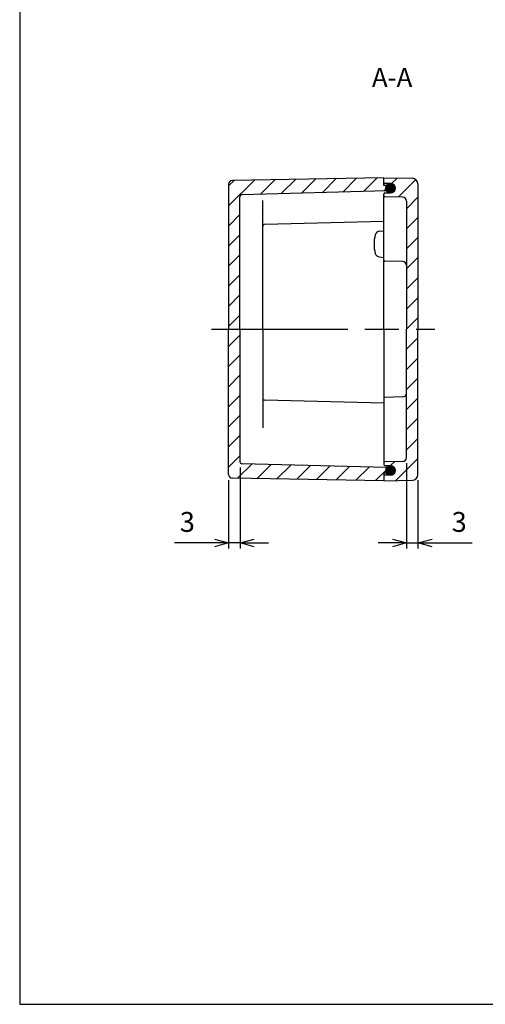
# Model space of a CAD drawing. Units: millimetres. Extents: x 0 to 1219, y 0 to 420.
# Drawn here: x 614 to 737, y 0 to 260 of the extents above; entities that cross this region are included whole.
import ezdxf

# ---------------------------------------------------------------- set-up
doc = ezdxf.new("R2010")
doc.units = ezdxf.units.MM
doc.header["$LTSCALE"] = 3
doc.linetypes.add('AM_ISO08W050', pattern=[18, 12, -1.5, 3, -1.5])
doc.linetypes.add('CENTER', pattern=[2, 1.25, -0.25, 0.25, -0.25])
for name, color, linetype, lineweight in [('AM_10', 7, 'AM_ISO08W050', 50), ('AM_5', 3, 'Continuous', 25), ('AM_7', 4, 'AM_ISO08W050', 25), ('AM_8', 1, 'Continuous', 25), ('ｶﾞｽｹｯﾄ', 5, 'Continuous', 25), ('ﾄｯﾌﾟｶﾊﾞｰ', 7, 'Continuous', 25), ('ﾋﾞｽ', 8, 'Continuous', 25), ('ﾎﾞﾃﾞｨｰ', 2, 'Continuous', 25)]:
    doc.layers.add(name, color=color, linetype=linetype, lineweight=lineweight)
doc.styles.add('ACISOTS', font='isocp.shx', dxfattribs={"height": 1, "bigfont": 'extfont.shx'})
doc.styles.get("Standard").update_dxf_attribs({"font": 'ISOCP.SHX', "bigfont": 'EXTFONT.SHX'})
doc.dimstyles.new('AM_ISO$0', dxfattribs={"dimtxt": 3.5, "dimasz": 2.5, "dimexe": 1, "dimexo": 1, "dimgap": 1.5, "dimtad": 1, "dimdsep": 46, "dimtxsty": 'STANDARD', "dimblk": 'OPEN30', "dimcen": 0, "dimclrd": 3, "dimclre": 3, "dimclrt": 2, "dimadec": 0, "dimazin": 2, "dimtp": 0.1, "dimtm": 0.1, "dimtfac": 0.71, "dimtmove": 0, "dimatfit": 3, "dimldrblk": 'OPEN30', "dimfxl": 1, "dimlwd": -1, "dimlwe": -1, "dimarcsym": 0})
pattern_1 = [(45, (9.1975, -41.334), (-2.65165, 2.65165), [])]

# ---------------------------------------------------------------- blocks, each defined once
blk = doc.blocks.new('TK-A3')
blk.add_lwpolyline([(0, 0), (403, 0), (403, 280), (0, 280)], close=True)
blk = doc.blocks.new('*S72')
at = {"layer": 'AM_10', "color": 7, "linetype": 'CENTER'}
for p, q in [((831.24, 241.3), (831.24, 231.3)), ((831.24, 106.63), (831.24, 116.63))]:
    blk.add_line(p, q, dxfattribs=at)
at = {"layer": 'AM_10', "color": 7, "linetype": 'AM_ISO08W050'}
for p, q in [((821.24, 236.3), (811.24, 236.3)), ((821.24, 111.63), (811.24, 111.63))]:
    blk.add_line(p, q, dxfattribs=at)
at = {"layer": 'AM_10', "color": 1, "linetype": 'CENTER'}
blk.add_line((831.24, 231.3), (831.24, 116.63), dxfattribs=at)
at = {"layer": 'AM_10', "color": 7, "linetype": 'Continuous', "extrusion": (0, 0, -1)}
blk.add_trace([(-821.24, 237.62), (-821.24, 234.99), (-831.24, 236.3)], dxfattribs=at)
at = {"layer": 'AM_10', "color": 7, "linetype": 'Continuous'}
blk.add_trace([(821.24, 110.32), (821.24, 112.95), (831.24, 111.63)], dxfattribs=at)
at = {"layer": 'AM_10', "color": 7, "char_height": 5, "attachment_point": 5, "style": 'ACISOTS'}
for s, insert in [('A-A', (712.88, 244.1)), ('A', (807.24, 236.3)), ('A', (807.24, 111.63))]:
    blk.add_mtext(s, dxfattribs=dict(at, insert=insert))
blk = doc.blocks.new('_Open30')
at = {"color": 0, "linetype": 'ByBlock', "lineweight": -2}
for p, q in [((-1, 0.268), (0, 0)), ((0, 0), (-1, -0.268)), ((0, 0), (-1, 0))]:
    blk.add_line(p, q, dxfattribs=at)
blk = doc.blocks.new('*D53')
at = {"layer": 'AM_5', "color": 3}
for p, q in [((716.7, 142.87), (716.7, 120.32)), ((719.7, 138.37), (719.7, 120.32)), ((712.95, 121.82), (709.2, 121.82)), ((716.7, 121.82), (719.7, 121.82)), ((723.45, 121.82), (734.01, 121.82))]:
    blk.add_line(p, q, dxfattribs=at)
at = {"layer": 'Defpoints', "color": 0}
for p in [(716.7, 144.37), (719.7, 139.87), (719.7, 121.82)]:
    blk.add_point(p, dxfattribs=at)
at = {"layer": 'AM_5', "color": 3, "xscale": 3.75, "yscale": 3.75, "zscale": 3.75}
blk.add_blockref('_Open30', (716.7, 121.82), dxfattribs=at)
at = {"layer": 'AM_5', "color": 3, "xscale": 3.75, "yscale": 3.75, "zscale": 3.75, "rotation": 180}
blk.add_blockref('_Open30', (719.7, 121.82), dxfattribs=at)
at = {"layer": 'AM_5', "color": 2, "insert": (730.6, 126.69), "char_height": 5.25, "attachment_point": 5}
blk.add_mtext('3', dxfattribs=at)
blk = doc.blocks.new('*D54')
at = {"layer": 'AM_5', "color": 3}
for p, q in [((672.7, 141.72), (672.7, 120.32)), ((669.7, 138.43), (669.7, 120.32)), ((665.95, 121.82), (655.38, 121.82)), ((672.7, 121.82), (669.7, 121.82)), ((676.45, 121.82), (680.2, 121.82))]:
    blk.add_line(p, q, dxfattribs=at)
at = {"layer": 'Defpoints', "color": 0}
for p in [(672.7, 143.22), (669.7, 139.93), (669.7, 121.82)]:
    blk.add_point(p, dxfattribs=at)
at = {"layer": 'AM_5', "color": 3, "xscale": 3.75, "yscale": 3.75, "zscale": 3.75}
blk.add_blockref('_Open30', (669.7, 121.82), dxfattribs=at)
at = {"layer": 'AM_5', "color": 3, "xscale": 3.75, "yscale": 3.75, "zscale": 3.75, "rotation": 180}
blk.add_blockref('_Open30', (672.7, 121.82), dxfattribs=at)
at = {"layer": 'AM_5', "color": 2, "insert": (658.79, 126.69), "char_height": 5.25, "attachment_point": 5}
blk.add_mtext('3', dxfattribs=at)
blk = doc.blocks.new('*S73')
at = {"layer": 'AM_10', "color": 7, "linetype": 'CENTER'}
for p, q in [((831.24, 241.3), (831.24, 231.3)), ((831.24, 106.63), (831.24, 116.63))]:
    blk.add_line(p, q, dxfattribs=at)
at = {"layer": 'AM_10', "color": 7, "linetype": 'AM_ISO08W050'}
for p, q in [((821.24, 236.3), (811.24, 236.3)), ((821.24, 111.63), (811.24, 111.63))]:
    blk.add_line(p, q, dxfattribs=at)
at = {"layer": 'AM_10', "color": 1, "linetype": 'CENTER'}
blk.add_line((831.24, 231.3), (831.24, 116.63), dxfattribs=at)
at = {"layer": 'AM_10', "color": 7, "linetype": 'Continuous', "extrusion": (0, 0, -1)}
blk.add_trace([(-821.24, 237.62), (-821.24, 234.99), (-831.24, 236.3)], dxfattribs=at)
at = {"layer": 'AM_10', "color": 7, "linetype": 'Continuous'}
blk.add_trace([(821.24, 110.32), (821.24, 112.95), (831.24, 111.63)], dxfattribs=at)
at = {"layer": 'AM_10', "color": 7, "char_height": 5, "attachment_point": 5, "style": 'ACISOTS'}
for s, insert in [('A-A', (712.88, 244.1)), ('A', (807.24, 236.3)), ('A', (807.24, 111.63))]:
    blk.add_mtext(s, dxfattribs=dict(at, insert=insert))

msp = doc.modelspace()

# ---------------------------------------------------------------- hatches: boundary and pattern name
at = {"layer": 'AM_8'}
h = msp.add_hatch(dxfattribs=at)
h.set_pattern_fill('_U', color=256, scale=3.75, angle=45, style=0, pattern_type=0)
h.set_pattern_definition(pattern_1)
edge = h.paths.add_edge_path()
edge.add_line((711.445, 216.234), (710.695, 216.234))
edge.add_line((710.695, 216.234), (710.695, 218.234))
edge.add_line((710.695, 218.234), (670.678, 217.536))
edge.add_arc((670.695, 216.536), 1, 91, 180)
edge.add_line((669.695, 216.536), (669.695, 139.932))
edge.add_arc((670.695, 139.932), 1, 180, 269)
edge.add_line((670.678, 138.933), (710.695, 138.234))
edge.add_line((710.695, 138.234), (710.695, 139.434))
edge.add_line((710.695, 139.434), (710.695, 140.234))
edge.add_line((710.695, 140.234), (711.445, 140.234))
edge.add_arc((712.445, 140.984), 1.25, 144.22631, 216.8699, ccw=False)
edge.add_line((711.431, 141.715), (673.182, 142.716))
edge.add_arc((673.195, 143.216), 0.5, 180, 268.5, ccw=False)
edge.add_line((672.695, 143.216), (672.695, 213.252))
edge.add_arc((673.195, 213.252), 0.5, 91.5, 180, ccw=False)
edge.add_line((673.182, 213.752), (711.431, 214.753))
edge.add_arc((712.445, 215.484), 1.25, 143.1301, 215.77369, ccw=False)
h = msp.add_hatch(dxfattribs=at)
h.set_pattern_fill('_U', color=256, scale=3.75, angle=45, style=0, pattern_type=0)
h.set_pattern_definition(pattern_1)
edge = h.paths.add_edge_path()
edge.add_line((718.221, 218.103), (710.695, 218.234))
edge.add_line((710.695, 218.234), (710.695, 217.034))
edge.add_arc((710.995, 217.034), 0.3, 180, 270)
edge.add_line((710.995, 216.734), (712.445, 216.734))
edge.add_arc((712.445, 215.484), 1.25, -90, 90, ccw=False)
edge.add_line((712.445, 214.234), (710.995, 214.234))
edge.add_arc((710.995, 213.934), 0.3, 90, 180)
edge.add_line((710.695, 213.934), (710.695, 213.526))
edge.add_arc((710.995, 213.526), 0.3, 180, 268.5)
edge.add_line((710.987, 213.226), (715.721, 213.102))
edge.add_arc((715.695, 212.103), 1, 0, 88.5, ccw=False)
edge.add_line((716.695, 212.103), (716.695, 144.365))
edge.add_arc((715.695, 144.365), 1, 271.5, 360, ccw=False)
edge.add_line((715.721, 143.366), (710.987, 143.242))
edge.add_arc((710.995, 142.942), 0.3, 91.5, 180)
edge.add_line((710.695, 142.942), (710.695, 142.534))
edge.add_arc((710.995, 142.534), 0.3, 180, 270)
edge.add_line((710.995, 142.234), (712.195, 142.234))
edge.add_line((712.195, 142.234), (712.445, 142.234))
edge.add_arc((712.445, 140.984), 1.25, -90, 90, ccw=False)
edge.add_line((712.445, 139.734), (710.995, 139.734))
edge.add_arc((710.995, 139.434), 0.3, 90, 180)
edge.add_line((710.695, 139.434), (710.695, 138.234))
edge.add_line((710.695, 138.234), (718.221, 138.365))
edge.add_arc((718.195, 139.865), 1.5, 271, 360)
edge.add_line((719.695, 139.865), (719.695, 216.603))
edge.add_arc((718.195, 216.603), 1.5, 0, 89)
at = {"layer": 'ｶﾞｽｹｯﾄ'}
h = msp.add_hatch(color=256, dxfattribs=at)
edge = h.paths.add_edge_path()
edge.add_arc((712.445, 215.484), 1.25, 191.45916, 536.01562)
edge.add_arc((712.445, 215.484), 1.25, 176.01562, 191.45916)
h = msp.add_hatch(color=256, dxfattribs=at)
edge = h.paths.add_edge_path()
edge.add_arc((712.445, 140.984), 1.25, -176.01562, 168.54084, ccw=False)
edge.add_arc((712.445, 140.984), 1.25, 168.54084, 183.98438, ccw=False)

# ---------------------------------------------------------------- linework, layer by layer
at = {"layer": 'AM_7'}
msp.add_line((665.195, 178.234), (724.195, 178.234), dxfattribs=at)
at = {"layer": 'ｶﾞｽｹｯﾄ'}
for centre in [(712.445, 215.484), (712.445, 140.984)]:
    msp.add_circle(centre, 1.25, dxfattribs=at)
at = {"layer": 'ﾄｯﾌﾟｶﾊﾞｰ'}
for p, q in [((710.695, 218.234), (718.221, 218.103)), ((710.695, 216.234), (710.695, 218.234)), ((712.445, 216.734), (710.995, 216.734)), ((719.695, 216.603), (719.695, 178.234)), ((710.695, 178.234), (710.695, 213.934)), ((715.721, 213.102), (710.987, 213.226)), ((710.995, 214.234), (712.445, 214.234)), ((716.695, 212.103), (716.695, 178.234)), ((715.721, 196.102), (710.987, 196.226)), ((710.695, 178.234), (710.695, 142.534)), ((716.695, 144.365), (716.695, 178.234)), ((719.695, 139.865), (719.695, 178.234)), ((715.721, 160.366), (710.987, 160.242)), ((715.721, 143.366), (710.987, 143.242)), ((710.995, 142.234), (712.445, 142.234)), ((710.695, 140.234), (710.695, 138.234)), ((710.695, 138.234), (718.221, 138.365)), ((712.445, 139.734), (710.995, 139.734))]:
    msp.add_line(p, q, dxfattribs=at)
for centre, radius, start, end in [((710.995, 217.034), 0.3, 180, 270), ((712.445, 215.484), 1.25, 270, 90), ((718.195, 216.603), 1.5, 0, 89), ((710.995, 213.934), 0.3, 90, 180), ((710.995, 213.526), 0.3, 180, 268.5), ((715.695, 212.103), 1, 0, 88.5), ((710.995, 196.526), 0.3, 180, 268.5), ((715.695, 195.103), 1, 0, 88.5), ((715.695, 161.365), 1, 271.5, 0), ((710.995, 159.942), 0.3, 91.5, 180), ((710.995, 142.942), 0.3, 91.5, 180), ((715.695, 144.365), 1, 271.5, 0), ((710.995, 142.534), 0.3, 180, 270), ((712.445, 140.984), 1.25, 270, 90), ((710.995, 139.434), 0.3, 90, 180), ((718.195, 139.865), 1.5, 271, 0)]:
    msp.add_arc(centre, radius, start, end, dxfattribs=at)
at = {"layer": 'ﾋﾞｽ'}
for p, q in [((709.576, 204.136), (710.695, 204.234)), ((710.695, 197.234), (710.695, 204.234)), ((709.576, 197.332), (710.695, 197.234))]:
    msp.add_line(p, q, dxfattribs=at)
for centre, radius, start, end in [((717.095, 200.734), 9, 164.11915, 195.88085), ((709.689, 202.841), 1.3, 95, 164.11915), ((709.689, 198.627), 1.3, 195.88085, 265)]:
    msp.add_arc(centre, radius, start, end, dxfattribs=at)
at = {"layer": 'ﾎﾞﾃﾞｨｰ'}
for p, q in [((669.695, 216.536), (669.695, 178.234)), ((710.695, 218.234), (670.678, 217.536)), ((710.695, 216.234), (710.695, 218.234)), ((711.495, 216.234), (710.695, 216.234)), ((672.695, 178.234), (672.695, 213.252)), ((711.513, 214.755), (673.182, 213.752)), ((712.195, 214.234), (712.195, 215.534)), ((678.695, 178.234), (678.695, 212.234)), ((710.695, 206.734), (679.182, 205.909)), ((669.695, 139.932), (669.695, 178.234)), ((672.695, 178.234), (672.695, 143.216)), ((678.695, 178.234), (678.695, 152.234)), ((710.695, 158.734), (679.182, 159.559)), ((711.513, 141.713), (673.182, 142.716)), ((712.195, 142.234), (712.195, 140.934)), ((710.695, 138.234), (670.678, 138.933)), ((710.695, 140.234), (710.695, 138.234)), ((711.495, 140.234), (710.695, 140.234))]:
    msp.add_line(p, q, dxfattribs=at)
for centre, radius, start, end in [((670.695, 216.536), 1, 91, 180), ((711.495, 215.534), 0.7, 0, 90), ((673.195, 213.252), 0.5, 91.5, 180), ((711.495, 215.455), 0.7, 271.5, 0), ((679.195, 205.409), 0.5, 91.5, 180), ((679.195, 160.059), 0.5, 180, 268.5), ((673.195, 143.216), 0.5, 180, 268.5), ((711.495, 140.934), 0.7, 270, 360), ((711.495, 141.013), 0.7, 360, 88.5), ((670.695, 139.932), 1, 180, 269)]:
    msp.add_arc(centre, radius, start, end, dxfattribs=at)

# ---------------------------------------------------------------- block references
at = {"lineweight": 0, "xscale": 1.5, "yscale": 1.5, "zscale": 1.5}
msp.add_blockref('TK-A3', (614.5, 0), dxfattribs=at)
at = {"layer": 'AM_10'}
for name in ['*S72', '*S73']:
    msp.add_blockref(name, (0, 0), dxfattribs=at)

# ---------------------------------------------------------------- dimensions: what is measured, and where the dimension line sits
at = {"layer": 'AM_5'}
for base, p1, p2, picture, middle in [((669.695, 121.816), (672.695, 143.216), (669.695, 139.932), '*D54', (658.786, 126.691)), ((719.695, 121.816), (716.695, 144.365), (719.695, 139.865), '*D53', (730.604, 126.691))]:
    dim = msp.add_linear_dim(base=base, p1=p1, p2=p2, angle=0, dimstyle='AM_ISO$0', override={"dimscale": 1.5}, dxfattribs=at)
    dim.commit()
    dim.dimension.update_dxf_attribs({"geometry": picture, "text_midpoint": middle})

doc.saveas('drawing.dxf')
